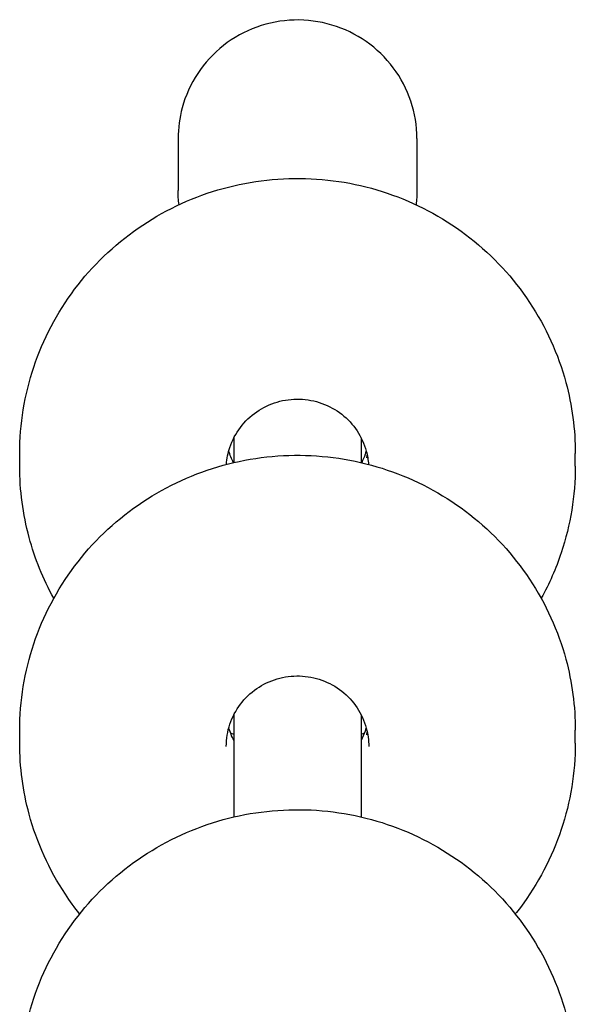
# Model space of a CAD drawing. Units: millimetres. Extents: x -3911 to 5646, y -3741 to 4220.
# Drawn here: x 367 to 437, y 1857 to 1981 of the extents above; entities that cross this region are included whole.
import ezdxf

# ---------------------------------------------------------------- set-up
doc = ezdxf.new("R2010")
doc.units = ezdxf.units.MM
doc.header["$LTSCALE"] = 50
doc.layers.add('SW_Toestellen', color=2, linetype='Continuous')

msp = doc.modelspace()

# ---------------------------------------------------------------- linework, layer by layer
at = {"layer": 'SW_Toestellen'}
for p, q in [((387.09, 1965.71), (387.09, 1959.16)), ((417.09, 1965.71), (417.09, 1959.16)), ((394.09, 1928.06), (394.09, 1924.97)), ((410.09, 1928.06), (410.09, 1924.97)), ((367.19, 1924.51), (367.19, 1926.11)), ((436.99, 1924.51), (436.99, 1926.11)), ((394.09, 1893.27), (394.09, 1880.43)), ((410.09, 1893.27), (410.09, 1880.43)), ((367.19, 1889.72), (367.19, 1891.32)), ((436.99, 1889.72), (436.99, 1891.32))]:
    msp.add_line(p, q, dxfattribs=at)
for points, knots in [([(417.09, 1965.71), (417.09, 1967.29), (416.83, 1968.88), (415.83, 1971.88), (415.08, 1973.31), (413.17, 1975.85), (412.01, 1976.97), (409.4, 1978.8), (407.94, 1979.5), (404.87, 1980.42), (403.27, 1980.63), (400.06, 1980.54), (398.47, 1980.24), (395.46, 1979.15), (394.04, 1978.37), (391.53, 1976.39), (390.43, 1975.21), (388.67, 1972.55), (388.01, 1971.08), (387.26, 1968.3), (387.09, 1967), (387.09, 1965.71)], [1.570796, 1.570796, 1.570796, 1.570796, 1.889663, 1.889663, 2.208759, 2.208759, 2.528444, 2.528444, 2.848835, 2.848835, 3.169768, 3.169768, 3.49088, 3.49088, 3.811741, 3.811741, 4.13201, 4.13201, 4.451572, 4.451572, 4.712389, 4.712389, 4.712389, 4.712389]), ([(367.19, 1926.11), (367.19, 1929.8), (367.79, 1933.48), (370.13, 1940.48), (371.87, 1943.79), (376.31, 1949.71), (379.02, 1952.31), (385.11, 1956.54), (388.51, 1958.17), (395.64, 1960.29), (399.38, 1960.77), (406.82, 1960.56), (410.53, 1959.86), (417.52, 1957.33), (420.82, 1955.51), (426.66, 1950.94), (429.2, 1948.18), (433.29, 1942.02), (434.84, 1938.61), (436.59, 1932.14), (436.99, 1929.12), (436.99, 1926.11)], [3.141593, 3.141593, 3.141593, 3.141593, 3.461414, 3.461414, 3.781272, 3.781272, 4.101224, 4.101224, 4.421286, 4.421286, 4.741432, 4.741432, 5.061605, 5.061605, 5.38174, 5.38174, 5.701782, 5.701782, 6.021714, 6.021714, 6.283185, 6.283185, 6.283185, 6.283185]), ([(393.16, 1924.74), (393.21, 1925.47), (393.36, 1926.19), (393.89, 1927.78), (394.34, 1928.63), (395.48, 1930.14), (396.18, 1930.81), (397.74, 1931.89), (398.61, 1932.31), (400.44, 1932.85), (401.4, 1932.97), (403.31, 1932.91), (404.26, 1932.73), (406.05, 1932.09), (406.89, 1931.62), (408.39, 1930.45), (409.04, 1929.75), (410.09, 1928.17), (410.48, 1927.3), (410.88, 1925.85), (410.97, 1925.29), (411.01, 1924.74)], [3.214591, 3.214591, 3.214591, 3.214591, 3.46234, 3.46234, 3.782932, 3.782932, 4.103131, 4.103131, 4.422869, 4.422869, 4.742261, 4.742261, 5.061542, 5.061542, 5.380983, 5.380983, 5.700803, 5.700803, 6.021084, 6.021084, 6.210186, 6.210186, 6.210186, 6.210186]), ([(367.19, 1891.32), (367.19, 1895), (367.79, 1898.69), (370.13, 1905.69), (371.87, 1909), (376.31, 1914.92), (379.02, 1917.52), (385.11, 1921.75), (388.51, 1923.38), (395.64, 1925.49), (399.38, 1925.98), (406.82, 1925.77), (410.53, 1925.06), (417.52, 1922.54), (420.82, 1920.72), (426.66, 1916.14), (429.2, 1913.39), (433.29, 1907.23), (434.84, 1903.82), (436.59, 1897.35), (436.99, 1894.33), (436.99, 1891.32)], [3.141593, 3.141593, 3.141593, 3.141593, 3.461414, 3.461414, 3.781272, 3.781272, 4.101224, 4.101224, 4.421286, 4.421286, 4.741432, 4.741432, 5.061605, 5.061605, 5.38174, 5.38174, 5.701782, 5.701782, 6.021714, 6.021714, 6.283185, 6.283185, 6.283185, 6.283185]), ([(410.72, 1926.45), (410.67, 1926.3), (410.63, 1926.15), (410.46, 1925.65), (410.31, 1925.29), (410.15, 1924.95)], [6.5528053, 6.5528053, 6.5528053, 6.5528053, 6.6047625, 6.6047625, 6.7337094, 6.7337094, 6.7337094, 6.7337094]), ([(410.81, 1925.56), (410.81, 1925.6), (410.82, 1925.69), (410.85, 1925.84), (410.85, 1925.86), (410.85, 1925.88)], [0, 0, 0, 0, 0.07561618, 0.07561618, 0.08558452, 0.08558452, 0.08558452, 0.08558452]), ([(410.88, 1925.74), (410.87, 1925.69), (410.85, 1925.64), (410.82, 1925.54), (410.81, 1925.53), (410.81, 1925.56)], [1.0975162, 1.0975162, 1.0975162, 1.0975162, 1.1341893, 1.1341893, 1.2098055, 1.2098055, 1.2098055, 1.2098055]), ([(371.47, 1907.91), (370.13, 1910.33), (369.09, 1912.9), (367.59, 1918.48), (367.19, 1921.5), (367.19, 1924.51)], [2.641554, 2.641554, 2.641554, 2.641554, 2.8804655, 2.8804655, 3.1415927, 3.1415927, 3.1415927, 3.1415927]), ([(436.99, 1924.51), (436.99, 1920.82), (436.39, 1917.14), (434.56, 1911.66), (433.72, 1909.74), (432.71, 1907.91)], [0, 0, 0, 0, 0.3193186, 0.3193186, 0.5000387, 0.5000387, 0.5000387, 0.5000387]), ([(393.14, 1889.3), (393.14, 1890.25), (393.29, 1891.19), (393.89, 1892.99), (394.34, 1893.83), (395.48, 1895.35), (396.18, 1896.02), (397.74, 1897.1), (398.61, 1897.51), (400.44, 1898.05), (401.4, 1898.18), (403.31, 1898.12), (404.26, 1897.94), (406.05, 1897.29), (406.89, 1896.83), (408.39, 1895.66), (409.04, 1894.95), (410.09, 1893.38), (410.48, 1892.5), (410.93, 1890.84), (411.04, 1890.07), (411.04, 1889.3)], [3.141593, 3.141593, 3.141593, 3.141593, 3.46234, 3.46234, 3.782932, 3.782932, 4.103131, 4.103131, 4.422869, 4.422869, 4.742261, 4.742261, 5.061542, 5.061542, 5.380983, 5.380983, 5.700803, 5.700803, 6.021084, 6.021084, 6.283185, 6.283185, 6.283185, 6.283185]), ([(410.72, 1891.65), (410.67, 1891.51), (410.63, 1891.36), (410.44, 1890.81), (410.28, 1890.42), (410.09, 1890.04)], [6.5528053, 6.5528053, 6.5528053, 6.5528053, 6.6047625, 6.6047625, 6.7489951, 6.7489951, 6.7489951, 6.7489951]), ([(410.81, 1890.77), (410.81, 1890.81), (410.82, 1890.89), (410.85, 1891.05), (410.85, 1891.06), (410.85, 1891.08)], [0, 0, 0, 0, 0.07561618, 0.07561618, 0.08558452, 0.08558452, 0.08558452, 0.08558452]), ([(410.88, 1890.95), (410.87, 1890.89), (410.85, 1890.85), (410.82, 1890.75), (410.81, 1890.74), (410.81, 1890.77)], [1.0975162, 1.0975162, 1.0975162, 1.0975162, 1.1341893, 1.1341893, 1.2098055, 1.2098055, 1.2098055, 1.2098055]), ([(374.72, 1868.24), (374.09, 1869.04), (373.49, 1869.86), (370.88, 1873.8), (369.34, 1877.21), (367.59, 1883.69), (367.19, 1886.7), (367.19, 1889.72)], [2.4724792, 2.4724792, 2.4724792, 2.4724792, 2.5607271, 2.5607271, 2.8804655, 2.8804655, 3.1415927, 3.1415927, 3.1415927, 3.1415927]), ([(436.99, 1889.72), (436.99, 1886.03), (436.39, 1882.34), (434.05, 1875.34), (432.31, 1872.03), (429.88, 1868.79), (429.67, 1868.51), (429.45, 1868.24)], [0, 0, 0, 0, 0.3193186, 0.3193186, 0.638776, 0.638776, 0.6691134, 0.6691134, 0.6691134, 0.6691134]), ([(367.19, 1846.78), (367.19, 1850.47), (367.79, 1854.15), (370.13, 1861.15), (371.87, 1864.47), (376.31, 1870.38), (379.02, 1872.98), (385.11, 1877.21), (388.51, 1878.84), (395.64, 1880.96), (399.38, 1881.44), (406.82, 1881.23), (410.53, 1880.53), (417.52, 1878.01), (420.82, 1876.18), (426.66, 1871.61), (429.2, 1868.85), (433.29, 1862.69), (434.84, 1859.28), (436.59, 1852.81), (436.99, 1849.8), (436.99, 1846.78)], [3.141593, 3.141593, 3.141593, 3.141593, 3.461414, 3.461414, 3.781272, 3.781272, 4.101224, 4.101224, 4.421286, 4.421286, 4.741432, 4.741432, 5.061605, 5.061605, 5.38174, 5.38174, 5.701782, 5.701782, 6.021714, 6.021714, 6.283185, 6.283185, 6.283185, 6.283185])]:
    msp.add_open_spline(points, degree=3, knots=knots, dxfattribs=at)
for points in [[(387.2, 1957.38), (387.12, 1957.97), (387.09, 1958.57), (387.09, 1959.16)], [(417.09, 1959.16), (417.09, 1958.57), (417.05, 1957.97), (416.98, 1957.38)], [(394.03, 1924.95), (393.79, 1925.43), (393.6, 1925.93), (393.46, 1926.45)], [(394.09, 1890.04), (393.83, 1890.55), (393.61, 1891.1), (393.46, 1891.65)], [(394.09, 1890.83), (393.96, 1890.86), (393.83, 1890.89), (393.7, 1890.93)], [(410.48, 1890.93), (410.35, 1890.89), (410.22, 1890.86), (410.09, 1890.83)]]:
    msp.add_open_spline(points, degree=3, dxfattribs=at)

doc.saveas('drawing.dxf')
